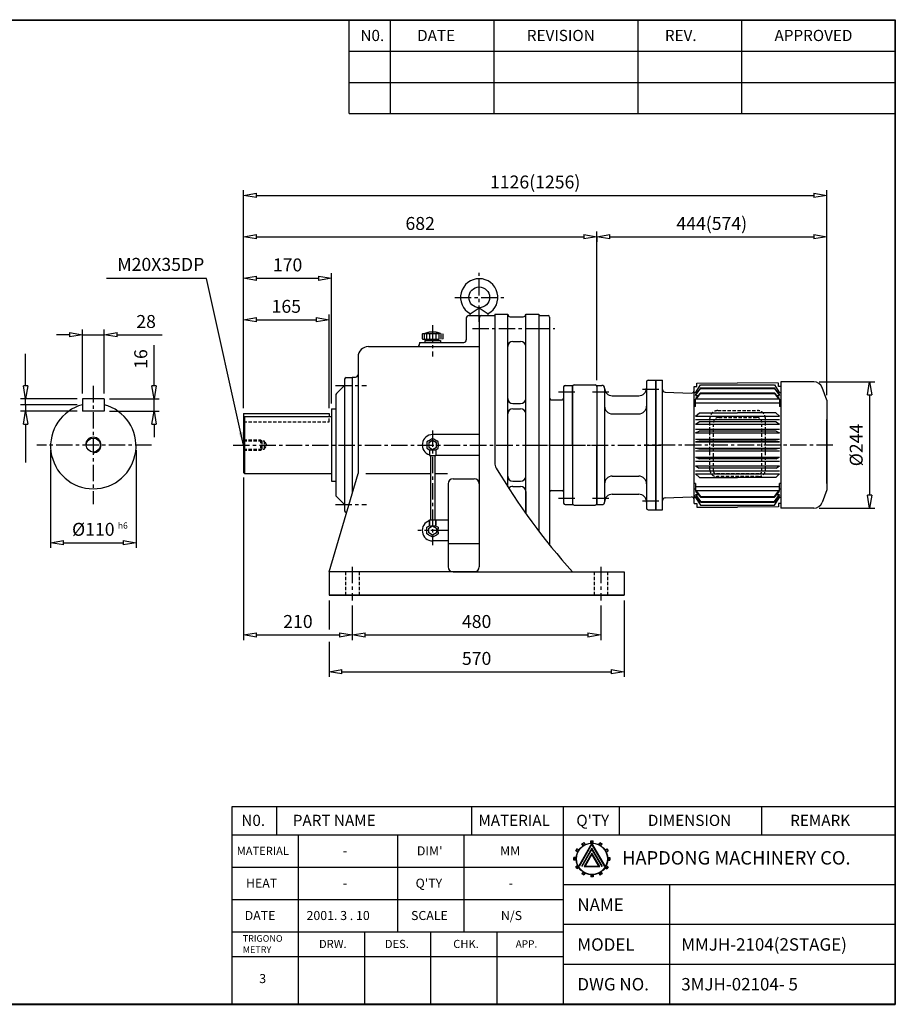
# Model space of a CAD drawing. Extents: x 9 to 2780, y 9 to 1910.
# Drawn here: x 1089 to 2780, y 9 to 1910 of the extents above; entities that cross this region are included whole.
import ezdxf

# ---------------------------------------------------------------- set-up
doc = ezdxf.new("R2010")
doc.units = 0
for name, pattern in [('CENTER', [50.8, 31.75, -6.35, 6.35, -6.35]), ('HIDDEN', [9.525, 6.35, -3.175]), ('PHANTOM', [63.5, 31.75, -6.35, 6.35, -6.35, 6.35, -6.35])]:
    doc.linetypes.add(name, pattern=pattern)
doc.layers.get('0').update_dxf_attribs({"linetype": 'CONTINUOUS'})
doc.layers.get('DEFPOINTS').update_dxf_attribs({"linetype": 'CONTINUOUS'})
for name, color, linetype in [('1', 1, 'CENTER'), ('2', 2, 'HIDDEN'), ('4', 6, 'PHANTOM'), ('5', 3, 'CONTINUOUS')]:
    doc.layers.add(name, color=color, linetype=linetype)
doc.dimstyles.new('ISO-25', dxfattribs={"dimscale": 10, "dimtxt": 2.5, "dimasz": 2.5, "dimexe": 1, "dimexo": 1, "dimgap": 1, "dimtad": 1, "dimdec": 0, "dimtxsty": 'STANDARD', "dimblk": 'CLOSEDBLANK', "dimcen": 2.5, "dimclrd": 4, "dimclre": 4, "dimclrt": 4, "dimazin": 3, "dimtfac": 1, "dimtdec": 0, "dimtmove": 0, "dimatfit": 3})

# ---------------------------------------------------------------- blocks, each defined once
blk = doc.blocks.new('CAP')
at = {"layer": '4'}
for p, q in [((76.9, 91), (77.9, 92)), ((76.9, 91), (76.9, 82)), ((76.9, 82), (77.9, 81)), ((77.9, 92), (115.9, 92)), ((77.9, 81), (115.9, 81)), ((80.9, 92), (80.9, 81)), ((81.9, 79), (111.9, 79)), ((81.9, 79), (81.9, 75)), ((84.9, 92), (84.9, 81)), ((86.9, 81), (86.9, 79)), ((90.9, 92), (90.9, 81)), ((96.9, 92), (96.9, 81)), ((102.9, 92), (102.9, 81)), ((106.9, 81), (106.9, 79)), ((108.9, 92), (108.9, 81)), ((111.9, 79), (111.9, 75)), ((112.9, 92), (112.9, 81)), ((115.9, 92), (116.9, 91)), ((116.9, 82), (115.9, 81)), ((116.9, 91), (116.9, 82)), ((81.9, 75), (111.9, 75))]:
    blk.add_line(p, q, dxfattribs=at)
blk.add_arc((96.9, 56.6), 38.5, 67.0409, 112.9591, dxfattribs=at)
blk = doc.blocks.new('_CLOSEDBLANK')
at = {"color": 0}
for p, q in [((-1, 0.167), (0, 0)), ((-1, 0.167), (-1, -0.167)), ((0, 0), (-1, -0.167))]:
    blk.add_line(p, q, dxfattribs=at)
blk = doc.blocks.new('*D8')
at = {"layer": '5', "color": 4}
for p, q in [((1348.5, 1203), (1348.5, 1281.3)), ((1262.1, 1178), (1358.5, 1178)), ((1348.5, 1154), (1348.5, 1178)), ((1262.1, 1154), (1358.5, 1154)), ((1348.5, 1129), (1348.5, 1104))]:
    blk.add_line(p, q, dxfattribs=at)
at = {"layer": 'DEFPOINTS', "color": 0}
for p in [(1252.1, 1178), (1348.5, 1178), (1252.1, 1154)]:
    blk.add_point(p, dxfattribs=at)
at = {"layer": '5', "color": 4, "xscale": 25, "yscale": 25, "zscale": 25}
for p, rotation in [((1348.5, 1178), 270), ((1348.5, 1154), 90)]:
    blk.add_blockref('_CLOSEDBLANK', p, dxfattribs=dict(at, rotation=rotation))
at = {"layer": '5', "color": 4, "insert": (1326, 1254.6), "char_height": 25, "attachment_point": 5, "rotation": 90}
blk.add_mtext('16', dxfattribs=at)
blk = doc.blocks.new('*D9')
at = {"layer": '5', "color": 4}
for p, q in [((1185.1, 1301.3), (1160.1, 1301.3)), ((1210.1, 1188), (1210.1, 1311.3)), ((1210.1, 1301.3), (1252.1, 1301.3)), ((1252.1, 1188), (1252.1, 1311.3)), ((1277.1, 1301.3), (1363.8, 1301.3))]:
    blk.add_line(p, q, dxfattribs=at)
at = {"layer": 'DEFPOINTS', "color": 0}
for p in [(1252.1, 1301.3), (1210.1, 1178), (1252.1, 1178)]:
    blk.add_point(p, dxfattribs=at)
at = {"layer": '5', "color": 4, "xscale": 25, "yscale": 25, "zscale": 25}
blk.add_blockref('_CLOSEDBLANK', (1210.1, 1301.3), dxfattribs=at)
at = {"layer": '5', "color": 4, "xscale": 25, "yscale": 25, "zscale": 25, "rotation": 180}
blk.add_blockref('_CLOSEDBLANK', (1252.1, 1301.3), dxfattribs=at)
at = {"layer": '5', "color": 4, "insert": (1333, 1323.8), "char_height": 25, "attachment_point": 5}
blk.add_mtext('28', dxfattribs=at)
blk = doc.blocks.new('*D10')
at = {"layer": '5', "color": 4}
for p, q in [((1148.7, 1078.6), (1148.7, 890.1)), ((1313.6, 1078.6), (1313.6, 890.1)), ((1173.7, 900.1), (1288.6, 900.1))]:
    blk.add_line(p, q, dxfattribs=at)
at = {"layer": 'DEFPOINTS', "color": 0}
for p in [(1148.7, 1088.6), (1313.6, 1088.6), (1313.6, 900.1)]:
    blk.add_point(p, dxfattribs=at)
at = {"layer": '5', "color": 4, "xscale": 25, "yscale": 25, "zscale": 25, "rotation": 180}
blk.add_blockref('_CLOSEDBLANK', (1148.7, 900.1), dxfattribs=at)
at = {"layer": '5', "color": 4, "xscale": 25, "yscale": 25, "zscale": 25}
blk.add_blockref('_CLOSEDBLANK', (1313.6, 900.1), dxfattribs=at)
at = {"layer": '5', "color": 4, "insert": (1231.1, 922.6), "char_height": 25, "attachment_point": 5}
blk.add_mtext('%%c110', dxfattribs=at)
blk = doc.blocks.new('104')
for p, q in [((431.6, 321), (431.6, 434)), ((434.6, 437), (475.6, 437)), ((478.6, 434), (478.6, 321)), ((431.6, 321), (431.6, 208)), ((478.6, 208), (478.6, 321)), ((434.6, 205), (475.6, 205))]:
    blk.add_line(p, q)
for centre, start, end in [((434.6, 434), 90, 180), ((475.6, 434), 0, 90), ((434.6, 208), 180, 270), ((475.6, 208), 270, 0)]:
    blk.add_arc(centre, 3, start, end)
at = {"layer": '1'}
blk.add_line((421.6, 321), (488.6, 321), dxfattribs=at)
blk = doc.blocks.new('*D18')
at = {"layer": '5', "color": 4}
for p, q in [((2632.4, 1210.6), (2739.8, 1210.6)), ((2729.8, 1185.6), (2729.8, 991.6)), ((2632.4, 966.6), (2739.8, 966.6))]:
    blk.add_line(p, q, dxfattribs=at)
at = {"layer": 'DEFPOINTS', "color": 0}
for p in [(2622.4, 1210.6), (2622.4, 966.6), (2729.8, 966.6)]:
    blk.add_point(p, dxfattribs=at)
at = {"layer": '5', "color": 4, "xscale": 25, "yscale": 25, "zscale": 25}
for p, rotation in [((2729.8, 1210.6), 90), ((2729.8, 966.6), 270)]:
    blk.add_blockref('_CLOSEDBLANK', p, dxfattribs=dict(at, rotation=rotation))
at = {"layer": '5', "color": 4, "insert": (2707.3, 1088.6), "char_height": 25, "attachment_point": 5, "rotation": 90}
blk.add_mtext('%%c244', dxfattribs=at)
blk = doc.blocks.new('*D20')
at = {"layer": '5', "color": 4}
for p, q in [((1731.2, 778.6), (1731.2, 712.2)), ((2211.2, 778.6), (2211.2, 712.2)), ((1756.2, 722.2), (2186.2, 722.2))]:
    blk.add_line(p, q, dxfattribs=at)
at = {"layer": 'DEFPOINTS', "color": 0}
for p in [(1731.2, 788.6), (2211.2, 788.6), (2211.2, 722.2)]:
    blk.add_point(p, dxfattribs=at)
at = {"layer": '5', "color": 4, "xscale": 25, "yscale": 25, "zscale": 25, "rotation": 180}
blk.add_blockref('_CLOSEDBLANK', (1731.2, 722.2), dxfattribs=at)
at = {"layer": '5', "color": 4, "xscale": 25, "yscale": 25, "zscale": 25}
blk.add_blockref('_CLOSEDBLANK', (2211.2, 722.2), dxfattribs=at)
at = {"layer": '5', "color": 4, "insert": (1971.2, 744.7), "char_height": 25, "attachment_point": 5}
blk.add_mtext('480', dxfattribs=at)
blk = doc.blocks.new('*D21')
at = {"layer": '5', "color": 4}
for p, q in [((1521.2, 1025.6), (1521.2, 712.2)), ((1546.2, 722.2), (1706.2, 722.2))]:
    blk.add_line(p, q, dxfattribs=at)
at = {"layer": 'DEFPOINTS', "color": 0}
for p in [(1521.2, 1035.6), (1731.2, 722.2), (1731.2, 722.2)]:
    blk.add_point(p, dxfattribs=at)
at = {"layer": '5', "color": 4, "xscale": 25, "yscale": 25, "zscale": 25, "rotation": 180}
blk.add_blockref('_CLOSEDBLANK', (1521.2, 722.2), dxfattribs=at)
at = {"layer": '5', "color": 4, "xscale": 25, "yscale": 25, "zscale": 25}
blk.add_blockref('_CLOSEDBLANK', (1731.2, 722.2), dxfattribs=at)
at = {"layer": '5', "color": 4, "insert": (1626.2, 744.7), "char_height": 25, "attachment_point": 5}
blk.add_mtext('210', dxfattribs=at)
blk = doc.blocks.new('*D22')
at = {"layer": '5', "color": 4}
for p, q in [((1521.2, 1159.6), (1521.2, 1340.5)), ((1546.2, 1330.5), (1661.2, 1330.5)), ((1686.2, 1159.6), (1686.2, 1340.5))]:
    blk.add_line(p, q, dxfattribs=at)
at = {"layer": 'DEFPOINTS', "color": 0}
for p in [(1686.2, 1330.5), (1521.2, 1149.6), (1686.2, 1149.6)]:
    blk.add_point(p, dxfattribs=at)
at = {"layer": '5', "color": 4, "xscale": 25, "yscale": 25, "zscale": 25, "rotation": 180}
blk.add_blockref('_CLOSEDBLANK', (1521.2, 1330.5), dxfattribs=at)
at = {"layer": '5', "color": 4, "xscale": 25, "yscale": 25, "zscale": 25}
blk.add_blockref('_CLOSEDBLANK', (1686.2, 1330.5), dxfattribs=at)
at = {"layer": '5', "color": 4, "insert": (1603.7, 1353), "char_height": 25, "attachment_point": 5}
blk.add_mtext('165', dxfattribs=at)
blk = doc.blocks.new('*D23')
at = {"layer": '5', "color": 4}
for p, q in [((1521.2, 1159.6), (1521.2, 1420.5)), ((1546.2, 1410.5), (1666.2, 1410.5)), ((1691.2, 1168.6), (1691.2, 1420.5))]:
    blk.add_line(p, q, dxfattribs=at)
at = {"layer": 'DEFPOINTS', "color": 0}
for p in [(1691.2, 1410.5), (1521.2, 1149.6), (1691.2, 1158.6)]:
    blk.add_point(p, dxfattribs=at)
at = {"layer": '5', "color": 4, "xscale": 25, "yscale": 25, "zscale": 25, "rotation": 180}
blk.add_blockref('_CLOSEDBLANK', (1521.2, 1410.5), dxfattribs=at)
at = {"layer": '5', "color": 4, "xscale": 25, "yscale": 25, "zscale": 25}
blk.add_blockref('_CLOSEDBLANK', (1691.2, 1410.5), dxfattribs=at)
at = {"layer": '5', "color": 4, "insert": (1606.2, 1433), "char_height": 25, "attachment_point": 5}
blk.add_mtext('170', dxfattribs=at)
blk = doc.blocks.new('*D24')
at = {"layer": '5', "color": 4}
for p, q in [((1521.2, 1159.6), (1521.2, 1500.5)), ((1546.2, 1490.5), (2178.2, 1490.5)), ((2203.2, 1213.6), (2203.2, 1500.5))]:
    blk.add_line(p, q, dxfattribs=at)
at = {"layer": 'DEFPOINTS', "color": 0}
for p in [(2203.2, 1490.5), (2203.2, 1203.6), (1521.2, 1149.6)]:
    blk.add_point(p, dxfattribs=at)
at = {"layer": '5', "color": 4, "xscale": 25, "yscale": 25, "zscale": 25, "rotation": 180}
blk.add_blockref('_CLOSEDBLANK', (1521.2, 1490.5), dxfattribs=at)
at = {"layer": '5', "color": 4, "xscale": 25, "yscale": 25, "zscale": 25}
blk.add_blockref('_CLOSEDBLANK', (2203.2, 1490.5), dxfattribs=at)
at = {"layer": '5', "color": 4, "insert": (1862.2, 1513), "char_height": 25, "attachment_point": 5}
blk.add_mtext('682', dxfattribs=at)
blk = doc.blocks.new('*D25')
at = {"layer": '5', "color": 4}
for p, q in [((1521.2, 1159.6), (1521.2, 1580.5)), ((2647.2, 1185.1), (2647.2, 1580.5)), ((1546.2, 1570.5), (2622.2, 1570.5))]:
    blk.add_line(p, q, dxfattribs=at)
at = {"layer": 'DEFPOINTS', "color": 0}
for p in [(2647.2, 1570.5), (2647.2, 1175.1), (1521.2, 1149.6)]:
    blk.add_point(p, dxfattribs=at)
at = {"layer": '5', "color": 4, "xscale": 25, "yscale": 25, "zscale": 25, "rotation": 180}
blk.add_blockref('_CLOSEDBLANK', (1521.2, 1570.5), dxfattribs=at)
at = {"layer": '5', "color": 4, "xscale": 25, "yscale": 25, "zscale": 25}
blk.add_blockref('_CLOSEDBLANK', (2647.2, 1570.5), dxfattribs=at)
at = {"layer": '5', "color": 4, "insert": (2084.2, 1593), "char_height": 25, "attachment_point": 5}
blk.add_mtext('1126(1256)', dxfattribs=at)
blk = doc.blocks.new('*D26')
at = {"layer": '5', "color": 4}
for p, q in [((2203.2, 1490.5), (2203.2, 1480.5)), ((2228.2, 1490.5), (2622.2, 1490.5)), ((2647.2, 1195.1), (2647.2, 1500.5))]:
    blk.add_line(p, q, dxfattribs=at)
at = {"layer": 'DEFPOINTS', "color": 0}
for p in [(2203.2, 1500.5), (2647.2, 1490.5), (2647.2, 1185.1)]:
    blk.add_point(p, dxfattribs=at)
at = {"layer": '5', "color": 4, "xscale": 25, "yscale": 25, "zscale": 25, "rotation": 180}
blk.add_blockref('_CLOSEDBLANK', (2203.2, 1490.5), dxfattribs=at)
at = {"layer": '5', "color": 4, "xscale": 25, "yscale": 25, "zscale": 25}
blk.add_blockref('_CLOSEDBLANK', (2647.2, 1490.5), dxfattribs=at)
at = {"layer": '5', "color": 4, "insert": (2425.2, 1513), "char_height": 25, "attachment_point": 5}
blk.add_mtext('444(574)', dxfattribs=at)

msp = doc.modelspace()

# ---------------------------------------------------------------- linework, layer by layer
for p, q in [((9.1, 1909.5), (2779.6, 1909.5)), ((9.1, 1908.5), (2779.6, 1908.5)), ((1725, 1728.5), (1725, 1908.5)), ((1805, 1728.5), (1805, 1908.5)), ((2005, 1728.5), (2005, 1908.5)), ((2283.2, 1728.5), (2283.2, 1908.5)), ((2483.2, 1728.5), (2483.2, 1908.5)), ((2778.6, 1909.5), (2778.6, 9)), ((2779.6, 1909.5), (2779.6, 9)), ((1725, 1848.5), (2779.6, 1848.5)), ((1725, 1788.5), (2779.6, 1788.5)), ((1725, 1728.5), (2779.6, 1728.5)), ((1958.7, 1342.1), (1976.2, 1353.6)), ((1976.2, 1353.6), (1993.7, 1342.1)), ((1951.2, 1333.6), (1951.2, 1291.6)), ((1956.2, 1338.6), (2006.2, 1338.6)), ((1958.7, 1338.6), (1958.7, 1342.1)), ((1976.2, 1333.6), (1976.2, 853.6)), ((1993.7, 1338.6), (1993.7, 1342.1)), ((2006.2, 1341.1), (2006.2, 1054.1)), ((2006.2, 1341.1), (2031.2, 1341.1)), ((2031.2, 1341.1), (2031.2, 1341.1)), ((2031.2, 1008), (2031.2, 1341.1)), ((2036.2, 1336.1), (2061.2, 1336.1)), ((2066.2, 1341.1), (2066.2, 1341.1)), ((2066.2, 1341.1), (2091.2, 1341.1)), ((2066.2, 956.2), (2066.2, 1341.1)), ((2091.2, 1341.1), (2091.2, 922.2)), ((2091.2, 1338.6), (2109.2, 1338.6)), ((2112.2, 1335.6), (2112.2, 895.4)), ((1762.2, 1278.6), (1976.2, 1278.6)), ((1861.2, 1286.6), (1946.2, 1286.6)), ((1861.2, 1286.6), (1861.2, 1283.6)), ((2041.2, 1288.6), (2056.2, 1288.6)), ((1742.2, 1258.6), (1742.2, 1033.6)), ((1719.2, 1218.6), (1731.2, 1218.6)), ((1731.2, 1219.6), (1731.2, 996.3)), ((1731.2, 1219.6), (1737.2, 1219.6)), ((1700.7, 1188), (1716.2, 1203.6)), ((1716.2, 1215.6), (1716.2, 961.6)), ((2139.2, 1200.6), (2139.2, 976.6)), ((2142.2, 1203.6), (2156.2, 1203.6)), ((2156.2, 1203.6), (2156.2, 973.6)), ((2203.2, 1203.6), (2203.2, 973.6)), ((2203.2, 1203.6), (2213.2, 1203.6)), ((2218.2, 1198.6), (2218.2, 978.6)), ((2218.2, 1198.6), (2218.2, 1198.6)), ((2299.2, 1210.6), (2299.2, 966.6)), ((2302.2, 1213.6), (2317.2, 1213.6)), ((2317.2, 1213.6), (2317.2, 963.6)), ((2317.2, 1213.6), (2330.2, 1213.6)), ((2317.2, 963.6), (2317.2, 1213.6)), ((2330.2, 963.6), (2330.2, 1213.6)), ((2391.2, 975.4), (2391.2, 1201.6)), ((2391.2, 1201.6), (2396.2, 1201.6)), ((2396.2, 1208.1), (2475, 1208.6)), ((2396.2, 1201.6), (2396.2, 1208.1)), ((2553.8, 1208.1), (2475, 1208.6)), ((2553.8, 1201.6), (2553.8, 1208.1)), ((2558.8, 1201.6), (2553.8, 1201.6)), ((2558.8, 1210.6), (2558.8, 966.6)), ((2622.4, 1210.6), (2558.8, 1210.6)), ((2647.2, 1175.1), (2638.4, 1199.4)), ((1699.2, 1184.5), (1699.2, 992.6)), ((2233.2, 1183.6), (2284.2, 1183.6)), ((2335.1, 1190.5), (2386.1, 1188.8)), ((1210.1, 1178), (1210.1, 1154)), ((1252.1, 1178), (1210.1, 1178)), ((1252.1, 1178), (1252.1, 1154)), ((2041.2, 1168.6), (2056.2, 1168.6)), ((2115.2, 1176.1), (2136.2, 1176.1)), ((2647.2, 1175.1), (2647.2, 1002.1)), ((1252.1, 1154), (1210.1, 1154)), ((1521.2, 1149.6), (1521.2, 1035.6)), ((1521.2, 1149.6), (1686.2, 1149.6)), ((1521.2, 1141.6), (1523.2, 1143.6)), ((1523.2, 1143.6), (1691.2, 1143.6)), ((1523.2, 1143.6), (1523.2, 1033.6)), ((1686.2, 1149.6), (1686.2, 1143.6)), ((1691.2, 1158.6), (1691.2, 1018.6)), ((1691.2, 1158.6), (1699.2, 1158.6)), ((2041.2, 1158.6), (2056.2, 1158.6)), ((2233.2, 1148.6), (2284.2, 1148.6)), ((2647.2, 1014.1), (2647.2, 1138.1)), ((1976.2, 1108.6), (1886.2, 1108.6)), ((1880.2, 1079.3), (1880.2, 1068.1)), ((1880.2, 1079.3), (1892.2, 1079.3)), ((1880.2, 1068.1), (1892.2, 1068.1)), ((1880.2, 1068.1), (1892.2, 1068.1)), ((1892.2, 1079.3), (1892.2, 1068.1)), ((1976.2, 1068.6), (1892.2, 1068.6)), ((1523.2, 1033.6), (1521.2, 1035.6)), ((1523.2, 1033.6), (1691.2, 1033.6)), ((1686.2, 843.6), (1742.2, 1033.6)), ((1757.5, 1033.6), (1881.6, 1033.6)), ((1891.2, 1033.6), (1914.8, 1033.6)), ((2233.2, 1028.6), (2284.2, 1028.6)), ((1691.2, 1018.6), (1699.2, 1018.6)), ((1916.2, 1013.6), (1916.2, 853.6)), ((1926.2, 1023.6), (1966.2, 1023.6)), ((2041.2, 1018.6), (2056.2, 1018.6)), ((2041.2, 1008.6), (2056.2, 1008.6)), ((1700.7, 989.1), (1716.2, 973.6)), ((2066.2, 998.6), (2066.2, 956.2)), ((2115.2, 1001.1), (2136.2, 1001.1)), ((2233.2, 993.6), (2284.2, 993.6)), ((2335.1, 986.6), (2386.1, 988.4)), ((2391.2, 991.6), (2391.2, 988.6)), ((2391.2, 991.6), (2391.2, 988.6)), ((2647.2, 1002.1), (2638.4, 977.8)), ((2142.2, 973.6), (2156.2, 973.6)), ((2203.2, 973.6), (2213.2, 973.6)), ((2218.2, 978.6), (2218.2, 978.6)), ((2391.2, 975.4), (2396.1, 975.4)), ((2396.1, 975.4), (2396.1, 968.9)), ((2558.8, 975.6), (2553.8, 975.6)), ((2553.8, 975.6), (2553.8, 969)), ((1719.2, 958.6), (1720.1, 958.6)), ((2302.2, 963.6), (2317.2, 963.6)), ((2317.2, 963.6), (2330.2, 963.6)), ((2396.1, 968.9), (2474.9, 968.6)), ((2553.8, 969), (2475, 968.6)), ((2622.4, 966.6), (2558.8, 966.6)), ((1880.2, 944.1), (1892.2, 944.1)), ((1880.2, 944.1), (1880.2, 934.8)), ((1880.2, 932.8), (1880.2, 944.1)), ((1880.2, 944.1), (1892.2, 944.1)), ((1880.2, 934.8), (1880.2, 934.6)), ((1880.2, 932.8), (1892.2, 932.8)), ((1892.2, 944.1), (1892.2, 934.8)), ((1892.2, 932.8), (1892.2, 944.1)), ((1916.2, 943.6), (1892.2, 943.6)), ((1892.2, 934.8), (1892.2, 934.6)), ((1916.2, 903.6), (1886.2, 903.6)), ((1916.2, 898.6), (1976.2, 898.6)), ((1686.2, 843.6), (1686.2, 798.6)), ((1971.2, 843.6), (1686.2, 843.6)), ((1926.2, 843.6), (2256.2, 843.6)), ((2256.2, 843.6), (2256.2, 798.6)), ((1686.2, 798.6), (2256.2, 798.6)), ((2256.2, 798.6), (1686.2, 798.6)), ((1499.1, 9.4), (1499.1, 390.7)), ((1499.1, 390.7), (2779.6, 390.7)), ((1585.5, 336.3), (1585.5, 390.7)), ((1961.9, 336.3), (1961.9, 390.7)), ((2139.1, 9.4), (2139.1, 390.7)), ((2247.2, 336.3), (2247.2, 390.7)), ((2522, 336.3), (2522, 390.7)), ((1499.1, 336.3), (2779.6, 336.3)), ((1627.1, 9.4), (1627.1, 336.3)), ((1819.1, 149.1), (1819.1, 336.3)), ((1947.1, 149.1), (1947.1, 336.3)), ((2191.5, 320.2), (2191.5, 324.6)), ((2191.5, 324.6), (2196.3, 324.6)), ((2196.3, 320.2), (2196.3, 324.6)), ((2162.6, 305.1), (2165, 309.3)), ((2166.3, 302.9), (2162.6, 305.1)), ((2168.7, 307.1), (2165, 309.3)), ((2193.9, 319.8), (2167.9, 274.8)), ((2193.9, 317.9), (2169, 274.8)), ((2193.9, 310.2), (2173.4, 274.8)), ((2174.4, 318.7), (2178.6, 321.1)), ((2176.6, 315), (2174.4, 318.7)), ((2193.9, 308.3), (2174.5, 274.8)), ((2180.8, 317.4), (2178.6, 321.1)), ((2219.9, 274.8), (2193.9, 319.8)), ((2218.8, 274.8), (2193.9, 317.9)), ((2214.4, 274.8), (2193.9, 310.2)), ((2213.3, 274.8), (2193.9, 308.3)), ((2207, 317.4), (2209.2, 321.1)), ((2209.2, 321.1), (2213.4, 318.7)), ((2211.2, 315), (2213.4, 318.7)), ((2219.1, 307.1), (2222.8, 309.3)), ((2221.5, 302.9), (2225.2, 305.1)), ((2222.8, 309.3), (2225.2, 305.1)), ((2159.1, 287.4), (2159.1, 292.2)), ((2163.5, 292.2), (2159.1, 292.2)), ((2163.5, 287.4), (2159.1, 287.4)), ((2193.9, 300.6), (2179, 274.8)), ((2193.9, 298.7), (2180.6, 275.7)), ((2208.8, 274.8), (2193.9, 300.6)), ((2207.2, 275.7), (2193.9, 298.7)), ((2224.3, 292.2), (2228.7, 292.2)), ((2224.3, 287.4), (2228.7, 287.4)), ((2228.7, 292.2), (2228.7, 287.4)), ((1499.1, 273.9), (2139.1, 273.9)), ((2166.3, 276.7), (2162.6, 274.5)), ((2165, 270.3), (2162.6, 274.5)), ((2168.7, 272.5), (2165, 270.3)), ((2179, 274.8), (2208.8, 274.8)), ((2180.6, 275.7), (2207.2, 275.7)), ((2219.1, 272.5), (2222.8, 270.3)), ((2221.5, 276.7), (2225.2, 274.5)), ((2225.2, 274.5), (2222.8, 270.3)), ((2176.6, 264.6), (2174.4, 260.9)), ((2178.6, 258.5), (2174.4, 260.9)), ((2180.8, 262.2), (2178.6, 258.5)), ((2191.5, 259.4), (2191.5, 255)), ((2196.3, 255), (2191.5, 255)), ((2196.3, 259.4), (2196.3, 255)), ((2207, 262.2), (2209.2, 258.5)), ((2213.4, 260.9), (2209.2, 258.5)), ((2211.2, 264.6), (2213.4, 260.9)), ((2139.1, 240.3), (2779.6, 240.3)), ((2344, 9.4), (2344, 240.3)), ((1499.1, 211.5), (2139.1, 211.5)), ((2139.1, 163.5), (2779.6, 163.5)), ((1499.1, 149.1), (2139.1, 149.1)), ((1755.1, 9.4), (1755.1, 149.1)), ((1883.1, 9.4), (1883.1, 149.1)), ((2011.1, 9.4), (2011.1, 149.1)), ((1499.1, 101.1), (2139.1, 101.1)), ((2139.1, 86.7), (2779.6, 86.7)), ((9.1, 10.1), (2779.6, 10.1)), ((9.1, 9), (2779.6, 9))]:
    msp.add_line(p, q)
for points in [[(1886.2, 1097.3), (1878.7, 1092.9), (1878.7, 1084.2), (1886.2, 1079.9), (1893.8, 1084.2), (1893.8, 1092.9)], [(1886.2, 914.9), (1878.7, 919.2), (1878.7, 927.9), (1886.2, 932.3), (1893.8, 927.9), (1893.8, 919.2)]]:
    msp.add_lwpolyline(points, close=True)
for centre, radius in [((1976.2, 1373.6), 20), ((1231.1, 1088.6), 13.5), ((2193.9, 289.8), 30.5), ((2193.9, 289.8), 30.1)]:
    msp.add_circle(centre, radius)
for centre, radius, start, end in [((1976.2, 1373.6), 36, 299.0853, 240.9147), ((1956.2, 1333.6), 5, 90, 180), ((1981.2, 1333.6), 5, 90, 180), ((2036.2, 1341.1), 5, 180, 270), ((2061.2, 1341.1), 5, 270, 0), ((2109.2, 1335.6), 3, 0, 90), ((1762.2, 1258.6), 20, 90, 180), ((1856.2, 1283.6), 5, 270, 0), ((1946.2, 1291.6), 5, 270, 0), ((2041.2, 1278.6), 10, 90, 180), ((2056.2, 1278.6), 10, 0, 90), ((1719.2, 1215.6), 3, 90, 180), ((1737.2, 1224.6), 5, 270, 0), ((2142.2, 1200.6), 3, 90, 180), ((2213.2, 1198.6), 5, 0, 90), ((2233.2, 1198.6), 15, 180, 270), ((2284.2, 1198.6), 15, 270, 0), ((2302.2, 1210.6), 3, 90, 180), ((2622.4, 1193.6), 17, 20, 90), ((1704.2, 1184.5), 5, 135, 180), ((2041.2, 1178.6), 10, 180, 270), ((2056.2, 1178.6), 10, 270, 0), ((2115.2, 1179.1), 3, 180, 270), ((2136.2, 1179.1), 3, 270, 0), ((2335.2, 1195.5), 5, 180, 268.0251), ((2386.2, 1193.8), 5, 268.0251, 0), ((1231.1, 1086.5), 82.5, 104.7467, 75.2533), ((2233.2, 1163.6), 15, 180, 270), ((2284.2, 1163.6), 15, 270, 0), ((2041.2, 1148.6), 10, 90, 180), ((2056.2, 1148.6), 10, 0, 90), ((1886.2, 1088.6), 20, 90, 252.5424), ((2026.2, 1054.1), 20, 180, 210.8082), ((3121.1, 1706.9), 1294.7, 210.8082, 221.823), ((2041.2, 1028.6), 10, 180, 270), ((2056.2, 1028.6), 10, 270, 0), ((2233.2, 1013.6), 15, 90, 180), ((2284.2, 1013.6), 15, 0, 90), ((1926.2, 1013.6), 10, 90, 180), ((1966.2, 1013.6), 10, 0, 90), ((2041.2, 998.6), 10, 90, 142.192), ((2056.2, 998.6), 10, 0, 90), ((2646.2, 1008.8), 1, 340, 0), ((2646.2, 1008.8), 1, 340, 0), ((1704.2, 992.6), 5, 180, 225), ((2115.2, 998.1), 3, 90, 180), ((2136.2, 998.1), 3, 0, 90), ((2233.2, 978.6), 15, 90, 180), ((2284.2, 978.6), 15, 0, 90), ((2386.2, 983.4), 5, 0, 91.9749), ((2142.2, 976.6), 3, 180, 270), ((2213.2, 978.6), 5, 270, 0), ((2335.2, 981.6), 5, 91.9749, 180), ((2622.4, 983.6), 17, 270, 340), ((1719.2, 961.6), 3, 180, 270), ((2302.2, 966.6), 3, 180, 270), ((1886.2, 923.6), 20, 107.4576, 270), ((1926.2, 853.6), 10, 180, 270), ((1966.2, 853.6), 10, 270, 0)]:
    msp.add_arc(centre, radius, start, end)
for points in [[(2191.5, 324.6), (2191.5, 320.2), (2196.3, 320.2), (2196.3, 324.6)], [(2196.3, 320.2), (2196.3, 324.6), (2191.5, 324.6), (2193.9, 322.4)], [(2191.5, 324.6), (2193.9, 322.4), (2196.3, 324.6)], [(2162.6, 305.1), (2165.7, 306.1), (2165, 309.3)], [(2168.7, 307.1), (2165, 309.3), (2162.6, 305.1), (2165.7, 306.1)], [(2162.6, 305.1), (2166.3, 302.9), (2168.7, 307.1), (2165, 309.3)], [(2166.3, 302.9), (2168.7, 307.1), (2165.7, 306.1)], [(2174.4, 318.7), (2177.6, 318), (2178.6, 321.1)], [(2180.8, 317.4), (2178.6, 321.1), (2174.4, 318.7), (2177.6, 318)], [(2174.4, 318.7), (2176.6, 315), (2180.8, 317.4), (2178.6, 321.1)], [(2176.6, 315), (2180.8, 317.4), (2177.6, 318)], [(2191.5, 320.2), (2196.3, 320.2), (2193.9, 322.4)], [(2209.2, 321.1), (2207, 317.4), (2211.2, 315), (2213.4, 318.7)], [(2207, 317.4), (2211.2, 315), (2210.2, 318)], [(2209.2, 321.1), (2210.2, 318), (2213.4, 318.7)], [(2211.2, 315), (2213.4, 318.7), (2209.2, 321.1), (2210.2, 318)], [(2222.8, 309.3), (2219.1, 307.1), (2221.5, 302.9), (2225.2, 305.1)], [(2219.1, 307.1), (2221.5, 302.9), (2222.1, 306.1)], [(2221.5, 302.9), (2225.2, 305.1), (2222.8, 309.3), (2222.1, 306.1)], [(2222.8, 309.3), (2222.1, 306.1), (2225.2, 305.1)], [(2159.1, 287.4), (2161.3, 289.8), (2159.1, 292.2)], [(2163.5, 292.2), (2159.1, 292.2), (2159.1, 287.4), (2161.3, 289.8)], [(2159.1, 287.4), (2163.5, 287.4), (2163.5, 292.2), (2159.1, 292.2)], [(2163.5, 287.4), (2163.5, 292.2), (2161.3, 289.8)], [(2224.3, 292.2), (2224.3, 287.4), (2226.5, 289.8)], [(2224.3, 287.4), (2228.7, 287.4), (2228.7, 292.2), (2226.5, 289.8)], [(2228.7, 292.2), (2224.3, 292.2), (2224.3, 287.4), (2228.7, 287.4)], [(2228.7, 292.2), (2226.5, 289.8), (2228.7, 287.4)], [(2166.3, 276.7), (2162.6, 274.5), (2165, 270.3), (2165.7, 273.5)], [(2165, 270.3), (2168.7, 272.5), (2166.3, 276.7), (2162.6, 274.5)], [(2165, 270.3), (2165.7, 273.5), (2162.6, 274.5)], [(2168.7, 272.5), (2166.3, 276.7), (2165.7, 273.5)], [(2221.5, 276.7), (2219.1, 272.5), (2222.1, 273.5)], [(2225.2, 274.5), (2221.5, 276.7), (2219.1, 272.5), (2222.8, 270.3)], [(2219.1, 272.5), (2222.8, 270.3), (2225.2, 274.5), (2222.1, 273.5)], [(2225.2, 274.5), (2222.1, 273.5), (2222.8, 270.3)], [(2176.6, 264.6), (2174.4, 260.9), (2178.6, 258.5), (2177.6, 261.6)], [(2178.6, 258.5), (2180.8, 262.2), (2176.6, 264.6), (2174.4, 260.9)], [(2178.6, 258.5), (2177.6, 261.6), (2174.4, 260.9)], [(2180.8, 262.2), (2176.6, 264.6), (2177.6, 261.6)], [(2196.3, 259.4), (2191.5, 259.4), (2193.9, 257.2)], [(2191.5, 259.4), (2191.5, 255), (2196.3, 255), (2193.9, 257.2)], [(2196.3, 255), (2196.3, 259.4), (2191.5, 259.4), (2191.5, 255)], [(2196.3, 255), (2193.9, 257.2), (2191.5, 255)], [(2211.2, 264.6), (2207, 262.2), (2210.2, 261.6)], [(2213.4, 260.9), (2211.2, 264.6), (2207, 262.2), (2209.2, 258.5)], [(2207, 262.2), (2209.2, 258.5), (2213.4, 260.9), (2210.2, 261.6)], [(2213.4, 260.9), (2210.2, 261.6), (2209.2, 258.5)]]:
    msp.add_solid(points)
at = {"layer": '1'}
for p, q in [((1976.2, 1326.3), (1976.2, 1420.8)), ((1929, 1373.6), (2023.5, 1373.6)), ((1886.2, 1319.7), (1886.2, 1259.7)), ((1963.3, 1313.6), (2104.4, 1313.6)), ((2081.2, 1313.6), (2122.2, 1313.6)), ((1231.1, 1202.7), (1231.1, 974.3)), ((1698.6, 1203.6), (1758.4, 1203.6)), ((2129.2, 1191.1), (2166.2, 1191.1)), ((2195.2, 1191.1), (2226.2, 1191.1)), ((2291.2, 1196.1), (2325.2, 1196.1)), ((1886.2, 1116.8), (1886.2, 895.1)), ((1343.6, 1088.6), (1122.2, 1088.6)), ((1501.2, 1088.6), (2181.1, 1088.6)), ((2076.2, 1088.6), (2171.2, 1088.6)), ((2193.2, 1088.6), (2327.2, 1088.6)), ((2659.2, 1088.6), (2294.7, 1088.6)), ((1698.6, 973.6), (1758.4, 973.6)), ((2129.2, 986.1), (2166.2, 986.1)), ((2195.2, 986.1), (2226.2, 986.1)), ((2291.2, 981.1), (2325.2, 981.1)), ((1914.8, 923.6), (1857.7, 923.6)), ((1731.2, 853.6), (1731.2, 788.6)), ((2211.2, 853.6), (2211.2, 788.6))]:
    msp.add_line(p, q, dxfattribs=at)
at = {"layer": '2'}
for p, q in [((1686.2, 1133.6), (1686.2, 1143.6)), ((2436.7, 1155), (2513.7, 1155)), ((2438.7, 1141.9), (2511.7, 1141.9)), ((1521.2, 1133.6), (1686.2, 1133.6)), ((2421.7, 1040.7), (2421.7, 1140)), ((2428.7, 1037.7), (2428.7, 1131.9)), ((2521.7, 1037.7), (2521.7, 1131.9)), ((2528.7, 1040.7), (2528.7, 1140)), ((1521.2, 1098.6), (1554.2, 1098.6)), ((1521.2, 1096.6), (1561.2, 1096.6)), ((1554.2, 1098.6), (1556.2, 1096.6)), ((1554.2, 1098.6), (1554.2, 1078.6)), ((1556.2, 1096.6), (1556.2, 1080.6)), ((1561.2, 1096.6), (1561.2, 1080.6)), ((1566.2, 1088.6), (1561.2, 1096.6)), ((1561.2, 1080.6), (1566.2, 1088.6)), ((1521.2, 1080.6), (1561.2, 1080.6)), ((1521.2, 1078.6), (1554.2, 1078.6)), ((1554.2, 1078.6), (1556.2, 1080.6)), ((2516.7, 1032.7), (2433.7, 1032.7)), ((2515.7, 1027.7), (2434.7, 1027.7)), ((1718.2, 843.6), (1718.2, 798.6)), ((1744.2, 843.6), (1744.2, 798.6)), ((2198.2, 843.6), (2198.2, 798.6)), ((2224.2, 843.6), (2224.2, 798.6))]:
    msp.add_line(p, q, dxfattribs=at)
for centre, radius, start, end in [((2436.7, 1140), 15, 90, 180), ((2438.7, 1131.9), 10, 90, 180), ((2511.7, 1131.9), 10, 0, 90), ((2513.7, 1140), 15, 0, 90), ((2434.7, 1040.7), 13, 180, 270), ((2433.7, 1037.7), 5, 180, 270), ((2515.7, 1040.7), 13, 270, 0), ((2516.7, 1037.7), 5, 270, 0)]:
    msp.add_arc(centre, radius, start, end, dxfattribs=at)
at = {"layer": '5', "color": 4}
for p, q in [((1100.3, 1203), (1100.3, 1264.6)), ((1200.1, 1178), (1090.3, 1178)), ((1200.1, 1166.2), (1090.3, 1166.2)), ((1100.3, 1166.2), (1100.3, 1178)), ((1100.3, 1166.2), (1100.3, 1154)), ((1200.1, 1154), (1090.3, 1154)), ((1100.3, 1129), (1100.3, 1054.8)), ((1686.2, 788.6), (1686.2, 732.3)), ((2256.2, 788.6), (2256.2, 640.9)), ((1686.2, 709), (1686.2, 640.9)), ((1711.2, 650.9), (2231.2, 650.9))]:
    msp.add_line(p, q, dxfattribs=at)
at = {"layer": '5'}
for p, q in [((2393.8, 1189.6), (2403.6, 1204.9)), ((2403.6, 1198.7), (2394, 1186)), ((2394, 1183.9), (2403.6, 1197.5)), ((2403.6, 1204.9), (2475, 1204.9)), ((2403.6, 1198.7), (2475, 1198.7)), ((2403.6, 1197.5), (2475, 1197.5)), ((2475, 1204.9), (2546.5, 1204.9)), ((2475, 1198.7), (2546.5, 1198.7)), ((2475, 1197.5), (2546.5, 1197.5)), ((2546.5, 1204.9), (2556.3, 1189.6)), ((2556, 1186), (2546.5, 1198.7)), ((2546.5, 1197.5), (2556, 1183.9)), ((2393.8, 1189.6), (2391.2, 1189.6)), ((2394, 1183.9), (2398.9, 1183.9)), ((2403.6, 1189.4), (2394, 1178.1)), ((2395.3, 1176.9), (2403.6, 1187.8)), ((2403.6, 1189.4), (2475, 1189.4)), ((2403.6, 1187.8), (2403.6, 1189.4)), ((2403.6, 1187.8), (2475, 1187.8)), ((2475, 1189.4), (2546.5, 1189.4)), ((2475, 1187.8), (2546.5, 1187.8)), ((2546.5, 1189.4), (2546.5, 1187.8)), ((2556, 1178.1), (2546.5, 1189.4)), ((2546.5, 1187.8), (2554.8, 1176.9)), ((2551.2, 1183.9), (2556, 1183.9)), ((2558.8, 1189.6), (2556.3, 1189.6)), ((2394, 1173.6), (2391.2, 1173.6)), ((2394, 1163.1), (2391.2, 1163.1)), ((2475, 1176.9), (2394, 1176.9)), ((2394, 1163.1), (2394, 1176.9)), ((2475, 1169.1), (2394, 1169.1)), ((2556, 1176.9), (2475, 1176.9)), ((2556, 1169.1), (2475, 1169.1)), ((2556, 1176.9), (2556, 1163.1)), ((2558.8, 1173.6), (2556, 1173.6)), ((2558.8, 1163.1), (2556, 1163.1)), ((2394, 1144.1), (2556, 1144.1)), ((2394, 1144.1), (2401.4, 1150.9)), ((2401.4, 1150.9), (2475.2, 1150.9)), ((2548.7, 1150.9), (2475.2, 1150.9)), ((2548.7, 1150.9), (2556, 1144.1)), ((2394, 1138.1), (2556, 1138.1)), ((2394, 1128.6), (2556, 1128.6)), ((2394, 1128.6), (2400.6, 1133.2)), ((2549.5, 1133.2), (2400.6, 1133.2)), ((2549.6, 1133.2), (2556, 1128.6)), ((2394, 1119.5), (2556, 1119.5)), ((2394, 1111.9), (2556, 1111.9)), ((2394, 1111.9), (2400.6, 1115.1)), ((2549.5, 1115.1), (2400.6, 1115.1)), ((2549.6, 1115.1), (2556, 1111.9)), ((1875.2, 1091.5), (1875.2, 1085.6)), ((1878.2, 1096.6), (1883.3, 1099.6)), ((1889.2, 1099.6), (1894.3, 1096.6)), ((1897.2, 1091.5), (1897.2, 1085.6)), ((2394, 1100), (2556, 1100)), ((2394, 1094.7), (2556, 1094.7)), ((2400.6, 1096.3), (2394, 1094.7)), ((2549.5, 1096.3), (2400.6, 1096.3)), ((2556, 1094.7), (2549.6, 1096.3)), ((1882.1, 1068.1), (1882.1, 944.1)), ((1890.7, 1068.1), (1890.7, 944.1)), ((2394, 1082.5), (2556, 1082.5)), ((2394, 1077.2), (2556, 1077.2)), ((2394, 1065.2), (2556, 1065.2)), ((2400.6, 1080.9), (2394, 1082.5)), ((2394, 1065.2), (2400.6, 1062.1)), ((2549.5, 1080.9), (2400.6, 1080.9)), ((2556, 1082.5), (2549.6, 1080.9)), ((2549.6, 1062.1), (2556, 1065.2)), ((2394, 1057.7), (2556, 1057.7)), ((2394, 1048.6), (2556, 1048.6)), ((2394, 1048.6), (2400.6, 1043.9)), ((2549.5, 1062.1), (2400.6, 1062.1)), ((2549.6, 1043.9), (2556, 1048.6)), ((2394, 1039), (2556, 1039)), ((2394, 1033), (2556, 1033)), ((2394, 1033), (2401.4, 1026.2)), ((2549.5, 1043.9), (2400.6, 1043.9)), ((2548.7, 1026.2), (2556, 1033)), ((2394, 1014.1), (2391, 1014.1)), ((2394, 1014.1), (2394, 1000.3)), ((2556, 1008.1), (2394, 1008.1)), ((2401.4, 1026.2), (2475.2, 1026.2)), ((2548.7, 1026.2), (2475.2, 1026.2)), ((2556, 1000.3), (2556, 1014.1)), ((2558.8, 1014.1), (2556, 1014.1)), ((2394, 1003.6), (2391.2, 1003.6)), ((2475, 1000.3), (2394, 1000.3)), ((2394, 993.2), (2398.9, 993.2)), ((2403.6, 987.7), (2394, 999)), ((2394, 993.2), (2403.6, 979.7)), ((2403.6, 978.5), (2394, 991.1)), ((2395.3, 1000.3), (2403.6, 989.4)), ((2403.6, 989.4), (2403.6, 987.7)), ((2403.6, 989.4), (2475, 989.4)), ((2556, 1000.3), (2475, 1000.3)), ((2475, 989.4), (2546.5, 989.4)), ((2546.5, 989.4), (2554.8, 1000.3)), ((2556, 999), (2546.5, 987.7)), ((2546.5, 979.7), (2556, 993.2)), ((2556, 991.1), (2546.5, 978.5)), ((2546.5, 987.7), (2546.5, 989.4)), ((2551.2, 993.2), (2556, 993.2)), ((2558.8, 1003.6), (2556, 1003.6)), ((2393.8, 987.6), (2391.2, 987.6)), ((2393.8, 987.6), (2403.6, 972.3)), ((2403.6, 987.7), (2475, 987.7)), ((2403.6, 979.7), (2475, 979.7)), ((2403.6, 978.5), (2475, 978.5)), ((2403.6, 972.3), (2475, 972.3)), ((2475, 987.7), (2546.5, 987.7)), ((2475, 979.7), (2546.5, 979.7)), ((2475, 978.5), (2546.5, 978.5)), ((2475, 972.3), (2546.5, 972.3)), ((2546.5, 972.3), (2556.3, 987.6)), ((2558.8, 987.6), (2556.3, 987.6)), ((1875.2, 920.6), (1875.2, 926.5)), ((1878.2, 915.5), (1883.3, 912.6)), ((1889.2, 912.6), (1894.3, 915.5)), ((1897.2, 920.6), (1897.2, 926.5))]:
    msp.add_line(p, q, dxfattribs=at)
for points in [[(1878.2, 1096.6), (1875.2, 1094.9), (1875.2, 1091.5)], [(1875.2, 1085.6), (1875.2, 1082.2), (1880.2, 1079.3)], [(1889.2, 1099.6), (1886.2, 1101.3), (1883.3, 1099.6)], [(1892.2, 1079.3), (1897.2, 1082.2), (1897.2, 1085.6)], [(1897.2, 1091.5), (1897.2, 1094.9), (1894.3, 1096.6)], [(1875.2, 926.5), (1875.2, 929.9), (1880.2, 932.8)], [(1892.2, 932.8), (1897.2, 929.9), (1897.2, 926.5)], [(1878.2, 915.5), (1875.2, 917.2), (1875.2, 920.6)], [(1889.2, 912.6), (1886.2, 910.9), (1883.3, 912.6)], [(1897.2, 920.6), (1897.2, 917.2), (1894.3, 915.5)]]:
    msp.add_lwpolyline(points, dxfattribs=at)
msp.add_arc((1231.1, 1088.6), 15, 270, 180, dxfattribs=at)
msp.add_point((2391.2, 988.6), dxfattribs=at)
msp.add_point((2391.2, 988.6), dxfattribs=at)
at = {"layer": 'DEFPOINTS'}
for p in [(2317.2, 963.6), (2330.2, 963.6)]:
    msp.add_point(p, dxfattribs=at)

# ---------------------------------------------------------------- block references
msp.add_blockref('104', (1724.7, 767.6))
at = {"layer": '5'}
msp.add_blockref('CAP', (1789.3, 1211.6), dxfattribs=at)
at = {"layer": '5', "color": 4, "xscale": 25, "yscale": 25, "zscale": 25}
for p, rotation in [((1100.3, 1178), 270), ((1100.3, 1154), 90), ((1686.2, 650.9), 180)]:
    msp.add_blockref('_CLOSEDBLANK', p, dxfattribs=dict(at, rotation=rotation))
msp.add_blockref('_CLOSEDBLANK', (2256.2, 650.9), dxfattribs=at)

# ---------------------------------------------------------------- texts
for s, height, p in [('N0.', 21.6, (1746.9, 1868.3)), ('DATE', 21.6, (1856.4, 1868.3)), ('REVISION', 21.6, (2068.2, 1868.3)), ('REV.', 21.6, (2334.7, 1868.3)), ('APPROVED', 21.6, (2546.4, 1868.3)), ('N0.', 21.6, (1516.9, 353.3)), ('PART NAME', 21.6, (1616.2, 353.3)), ('MATERIAL', 21.6, (1974.6, 353.3)), ("Q'TY", 21.6, (2163.7, 353.3)), ('DIMENSION', 21.6, (2301.9, 353.3)), ('REMARK', 21.6, (2576.7, 353.3)), ('MATERIAL', 15.75, (1508, 297.3)), ("DIM'", 17.5, (1855.9, 296.5)), ('MM', 17.5, (2016.5, 296.5)), ('HAPDONG MACHINERY CO.', 25.92, (2252.1, 278.8)), ('-', 17.5, (1713, 296.5)), ('HEAT', 17.5, (1525.9, 234.1)), ("Q'TY", 17.5, (1853.4, 234.1)), ('-', 17.5, (1713, 234.1)), ('-', 17.5, (2033, 234.1)), ('NAME', 24, (2165.7, 189.3)), ('N/S', 17.5, (2018.1, 171.7)), ('DATE', 17.5, (1523.4, 171.7)), ('2001. 3 . 10', 17.496, (1642.8, 171.7)), ('SCALE', 17.5, (1844.6, 171.7)), ('TRIGONO', 12.75, (1519.6, 129.8)), ('DRW.', 15.75, (1666.9, 117.7)), ('DES.', 15.75, (1794.1, 117.7)), ('CHK.', 15.75, (1926.1, 117.7)), ('MODEL', 24, (2165.7, 112.5)), ('MMJH-2104(2STAGE)', 24, (2366.3, 112.6)), ('METRY', 12.75, (1519.6, 108.2)), ('APP.', 14.17, (2046.6, 118.5)), ('3', 17.5, (1551.5, 50)), ('DWG NO.', 24, (2165.7, 35.8)), ('3MJH-02104- 5', 24, (2366.3, 35.8))]:
    msp.add_text(s, height=height).set_placement(p)
at = {"layer": '5', "color": 4, "attachment_point": 5}
for s, insert, char_height in [('M20X35DP', (1361.4, 1434), 25), ('h6', (1288.1, 931.6), 12), ('570', (1971.2, 673.4), 25)]:
    msp.add_mtext(s, dxfattribs=dict(at, insert=insert, char_height=char_height))

# ---------------------------------------------------------------- dimensions: what is measured, and where the dimension line sits
at = {"layer": '5'}
for base, p1, p2, text, picture, middle in [((2647.2, 1570.5), (1521.2, 1149.6), (2647.2, 1175.1), '<>(1256)', '*D25', (2084.2, 1593)), ((2647.2, 1490.5), (2203.2, 1500.5), (2647.2, 1185.1), '<>(574)', '*D26', (2425.2, 1513)), ((1252.1, 1301.3), (1210.1, 1178), (1252.1, 1178), '28', '*D9', (1333, 1323.8)), ((1313.6, 900.1), (1148.7, 1088.6), (1313.6, 1088.6), '%%c110', '*D10', (1231.1, 922.6))]:
    dim = msp.add_linear_dim(base=base, p1=p1, p2=p2, text=text, dimstyle='ISO-25', dxfattribs=at)
    dim.commit()
    dim.dimension.update_dxf_attribs({"geometry": picture, "text_midpoint": middle})
for base, p1, p2, picture, middle in [((2203.2, 1490.5), (1521.2, 1149.6), (2203.2, 1203.6), '*D24', (1862.2, 1513)), ((1691.2, 1410.5), (1521.2, 1149.6), (1691.2, 1158.6), '*D23', (1606.2, 1433)), ((1686.2, 1330.5), (1521.2, 1149.6), (1686.2, 1149.6), '*D22', (1603.7, 1353)), ((1731.2, 722.2), (1521.2, 1035.6), (1731.2, 722.2), '*D21', (1626.2, 744.7)), ((2211.2, 722.2), (1731.2, 788.6), (2211.2, 788.6), '*D20', (1971.2, 744.7))]:
    dim = msp.add_linear_dim(base=base, p1=p1, p2=p2, dimstyle='ISO-25', dxfattribs=at)
    dim.commit()
    dim.dimension.update_dxf_attribs({"geometry": picture, "text_midpoint": middle})
for base, p1, p2, text, picture, middle in [((1348.5, 1178), (1252.1, 1154), (1252.1, 1178), '16', '*D8', (1326, 1254.6)), ((2729.8, 966.6), (2622.4, 1210.6), (2622.4, 966.6), '%%c244', '*D18', (2707.3, 1088.6))]:
    dim = msp.add_linear_dim(base=base, p1=p1, p2=p2, angle=90, text=text, dimstyle='ISO-25', dxfattribs=at)
    dim.commit()
    dim.dimension.update_dxf_attribs({"geometry": picture, "text_midpoint": middle})

# ---------------------------------------------------------------- leaders
msp.add_leader([(1521.2, 1088.6), (1449.5, 1409.7), (1256.7, 1409.7)], dimstyle='ISO-25', override={"dimgap": 1, "dimtad": 0}, dxfattribs=at)

doc.saveas('drawing.dxf')
